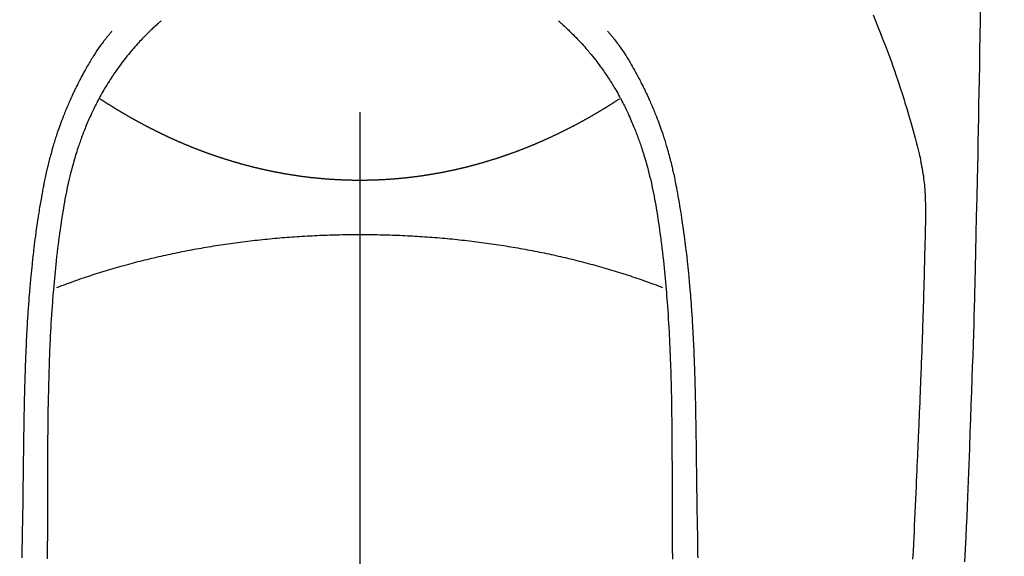
# Model space of a CAD drawing. Extents: x 27948 to 54421, y -25 to 8845.
# Drawn here: x 44678 to 44716, y 6890 to 6911 of the extents above; entities that cross this region are included whole.
import ezdxf

# ---------------------------------------------------------------- set-up
doc = ezdxf.new("R2010")
doc.units = 0
doc.header["$LTSCALE"] = 50
doc.header["$MEASUREMENT"] = 0
doc.linetypes.add('CENTER2', pattern=[1.125, 0.75, -0.125, 0.125, -0.125])
doc.layers.get('0').update_dxf_attribs({"linetype": 'CONTINUOUS'})
doc.layers.add('150-機器', color=8, linetype='CONTINUOUS')
doc.layers.add('160-文字', color=254, linetype='CONTINUOUS')
doc.styles.add('KH001', font='txt')
doc.dimstyles.new('KH1xx030', dxfattribs={"dimscale": 30, "dimtxt": 2, "dimasz": 0.6, "dimexe": 0.3, "dimexo": 1.2, "dimgap": 0.5, "dimtad": 3, "dimdec": 1, "dimdsep": 46, "dimlunit": 6, "dimtxsty": 'KH001', "dimblk": 'DOT', "dimcen": 1, "dimdle": 1, "dimclrd": 256, "dimclre": 256, "dimclrt": 256, "dimadec": 0, "dimazin": 0, "dimtfac": 1, "dimtdec": 1, "dimtix": 1, "dimtmove": 2, "dimatfit": 3, "dimldrblk": 'CLOSEDBLANK', "dimfxl": 1, "dimtolj": 1, "dimtzin": 0, "dimlwd": -1, "dimlwe": -1, "dimarcsym": 0})

# ---------------------------------------------------------------- blocks, each defined once
blk = doc.blocks.new('F402_H')
at = {"layer": '150-機器', "color": 161, "linetype": 'CENTER2'}
blk.add_line((0, 136.026), (0, -355.416), dxfattribs=at)
at = {"layer": '150-機器', "color": 13, "linetype": 'Continuous'}
for points in [[(-23.958, -28.834), (-23.952, -29.195), (-23.943, -29.768), (-23.933, -30.341), (-23.924, -30.914), (-23.914, -31.486), (-23.905, -31.966), (-23.897, -32.445), (-23.888, -32.925), (-23.879, -33.404), (-23.87, -33.886), (-23.861, -34.367), (-23.851, -34.849), (-23.841, -35.33), (-23.824, -36.034), (-23.806, -36.737), (-23.789, -37.44), (-23.773, -38.144), (-23.77, -38.329), (-23.766, -38.515), (-23.763, -38.7), (-23.759, -38.886), (-23.754, -39.143), (-23.748, -39.401), (-23.741, -39.659), (-23.734, -39.916), (-23.725, -40.253), (-23.715, -40.59), (-23.705, -40.927), (-23.694, -41.265), (-23.681, -41.696), (-23.667, -42.127), (-23.652, -42.559), (-23.638, -42.99), (-23.619, -43.513), (-23.601, -44.037), (-23.582, -44.56), (-23.563, -45.083), (-23.54, -45.706), (-23.517, -46.328), (-23.493, -46.95), (-23.468, -47.572), (-23.452, -47.957), (-23.435, -48.342), (-23.418, -48.728), (-23.4, -49.113), (-23.378, -49.594), (-23.355, -50.076)], [(-19.818, -28.975), (-19.911, -29.202), (-20.003, -29.429), (-20.093, -29.657), (-20.188, -29.897), (-20.282, -30.137), (-20.374, -30.377), (-20.465, -30.618), (-20.526, -30.785), (-20.587, -30.953), (-20.646, -31.121), (-20.704, -31.289), (-20.789, -31.538), (-20.872, -31.788), (-20.952, -32.039), (-21.031, -32.29), (-21.053, -32.365), (-21.076, -32.439), (-21.098, -32.513), (-21.12, -32.588), (-21.204, -32.873), (-21.286, -33.158), (-21.366, -33.444), (-21.444, -33.731), (-21.484, -33.879), (-21.524, -34.029), (-21.562, -34.178), (-21.598, -34.328), (-21.616, -34.404), (-21.633, -34.479), (-21.65, -34.555), (-21.667, -34.631)], [(-7.668, -29.198), (-7.683, -29.211), (-7.699, -29.225), (-7.714, -29.239), (-7.73, -29.253), (-7.75, -29.27), (-7.769, -29.288), (-7.789, -29.306), (-7.809, -29.323), (-7.855, -29.364), (-7.9, -29.406), (-7.944, -29.447), (-7.989, -29.489), (-8.023, -29.521), (-8.057, -29.554), (-8.091, -29.586), (-8.124, -29.619), (-8.182, -29.675), (-8.24, -29.732), (-8.296, -29.79), (-8.353, -29.848), (-8.398, -29.895), (-8.443, -29.942), (-8.488, -29.99), (-8.532, -30.038), (-8.584, -30.093), (-8.635, -30.149), (-8.685, -30.206), (-8.735, -30.263), (-8.771, -30.305), (-8.807, -30.347), (-8.842, -30.389), (-8.877, -30.432), (-8.934, -30.5), (-8.991, -30.57), (-9.047, -30.64), (-9.102, -30.71), (-9.149, -30.772), (-9.197, -30.834), (-9.243, -30.896), (-9.289, -30.959), (-9.322, -31.004), (-9.355, -31.05), (-9.387, -31.095), (-9.419, -31.141), (-9.456, -31.194), (-9.492, -31.247), (-9.528, -31.301), (-9.565, -31.354), (-9.572, -31.365), (-9.579, -31.375), (-9.586, -31.386), (-9.594, -31.397), (-9.639, -31.466), (-9.684, -31.537), (-9.728, -31.607), (-9.771, -31.678), (-9.799, -31.724), (-9.827, -31.771), (-9.854, -31.817), (-9.882, -31.864), (-9.92, -31.93), (-9.959, -31.997), (-9.996, -32.064), (-10.033, -32.132), (-10.048, -32.159), (-10.062, -32.186), (-10.077, -32.214), (-10.091, -32.241), (-10.123, -32.301), (-10.154, -32.361), (-10.185, -32.421), (-10.216, -32.481), (-10.244, -32.537), (-10.271, -32.593), (-10.298, -32.649), (-10.325, -32.706), (-10.358, -32.777), (-10.391, -32.849), (-10.424, -32.921), (-10.456, -32.994), (-10.483, -33.056), (-10.51, -33.119), (-10.537, -33.181), (-10.563, -33.244), (-10.587, -33.301), (-10.61, -33.359), (-10.633, -33.416), (-10.656, -33.473), (-10.678, -33.53), (-10.699, -33.587), (-10.72, -33.644), (-10.741, -33.701), (-10.76, -33.753), (-10.779, -33.806), (-10.798, -33.859), (-10.816, -33.911), (-10.834, -33.964), (-10.852, -34.016), (-10.87, -34.068), (-10.887, -34.121), (-10.908, -34.186), (-10.93, -34.252), (-10.95, -34.318), (-10.971, -34.384), (-11.006, -34.5), (-11.04, -34.615), (-11.072, -34.731), (-11.104, -34.848), (-11.135, -34.962), (-11.164, -35.076), (-11.193, -35.19), (-11.22, -35.305), (-11.259, -35.471), (-11.295, -35.639), (-11.33, -35.806), (-11.364, -35.974), (-11.385, -36.088), (-11.406, -36.202), (-11.427, -36.316), (-11.446, -36.43), (-11.47, -36.573), (-11.493, -36.716), (-11.515, -36.859), (-11.536, -37.002), (-11.555, -37.133), (-11.574, -37.264), (-11.592, -37.395), (-11.61, -37.527), (-11.619, -37.599), (-11.629, -37.672), (-11.638, -37.744), (-11.647, -37.817), (-11.667, -37.979), (-11.686, -38.141), (-11.705, -38.302), (-11.724, -38.464), (-11.739, -38.601), (-11.753, -38.738), (-11.767, -38.875), (-11.781, -39.012), (-11.794, -39.15), (-11.806, -39.289), (-11.819, -39.428), (-11.83, -39.566), (-11.841, -39.691), (-11.85, -39.815), (-11.86, -39.94), (-11.869, -40.064), (-11.881, -40.226), (-11.893, -40.387), (-11.904, -40.549), (-11.914, -40.71), (-11.924, -40.872), (-11.933, -41.034), (-11.942, -41.196), (-11.95, -41.358), (-11.955, -41.459), (-11.96, -41.561), (-11.965, -41.663), (-11.97, -41.765), (-11.977, -41.933), (-11.984, -42.101), (-11.99, -42.269), (-11.996, -42.437), (-12, -42.569), (-12.005, -42.701), (-12.009, -42.833), (-12.013, -42.965), (-12.02, -43.222), (-12.026, -43.478), (-12.031, -43.734), (-12.036, -43.991), (-12.039, -44.195), (-12.042, -44.399), (-12.045, -44.603), (-12.048, -44.807), (-12.049, -44.959), (-12.051, -45.111), (-12.052, -45.262), (-12.053, -45.414), (-12.054, -45.633), (-12.055, -45.853), (-12.056, -46.073), (-12.057, -46.292), (-12.057, -46.412), (-12.058, -46.531), (-12.058, -46.65), (-12.059, -46.769), (-12.059, -46.867), (-12.059, -46.966), (-12.059, -47.064), (-12.059, -47.162), (-12.059, -47.291), (-12.059, -47.421), (-12.059, -47.55), (-12.06, -47.679), (-12.06, -47.871), (-12.061, -48.062), (-12.061, -48.254), (-12.062, -48.446), (-12.062, -48.488), (-12.062, -48.531), (-12.062, -48.573), (-12.062, -48.615), (-12.062, -48.882), (-12.064, -49.149), (-12.066, -49.416), (-12.069, -49.684), (-12.07, -49.828), (-12.071, -49.973)], [(7.666, -29.198), (7.682, -29.211), (7.697, -29.225), (7.713, -29.239), (7.728, -29.252), (7.748, -29.27), (7.768, -29.288), (7.788, -29.305), (7.808, -29.323), (7.853, -29.364), (7.898, -29.405), (7.943, -29.447), (7.987, -29.489), (8.022, -29.521), (8.056, -29.553), (8.089, -29.586), (8.123, -29.618), (8.181, -29.675), (8.238, -29.732), (8.295, -29.79), (8.351, -29.848), (8.397, -29.895), (8.442, -29.942), (8.487, -29.99), (8.531, -30.037), (8.582, -30.093), (8.633, -30.149), (8.684, -30.206), (8.733, -30.263), (8.769, -30.305), (8.805, -30.347), (8.841, -30.389), (8.876, -30.431), (8.933, -30.5), (8.989, -30.57), (9.045, -30.639), (9.1, -30.71), (9.148, -30.771), (9.195, -30.833), (9.242, -30.896), (9.288, -30.959), (9.321, -31.004), (9.353, -31.049), (9.386, -31.095), (9.418, -31.14), (9.454, -31.194), (9.491, -31.247), (9.527, -31.3), (9.563, -31.354), (9.571, -31.365), (9.578, -31.375), (9.585, -31.386), (9.592, -31.397), (9.638, -31.466), (9.682, -31.536), (9.726, -31.607), (9.77, -31.678), (9.798, -31.724), (9.825, -31.77), (9.853, -31.817), (9.88, -31.863), (9.919, -31.93), (9.957, -31.997), (9.995, -32.064), (10.032, -32.132), (10.047, -32.159), (10.061, -32.186), (10.075, -32.213), (10.09, -32.24), (10.121, -32.3), (10.153, -32.36), (10.184, -32.42), (10.215, -32.481), (10.242, -32.537), (10.27, -32.593), (10.297, -32.649), (10.323, -32.705), (10.357, -32.777), (10.39, -32.849), (10.423, -32.921), (10.455, -32.993), (10.482, -33.056), (10.509, -33.118), (10.535, -33.181), (10.562, -33.244), (10.585, -33.301), (10.609, -33.358), (10.632, -33.416), (10.654, -33.473), (10.676, -33.53), (10.698, -33.587), (10.719, -33.644), (10.74, -33.701), (10.759, -33.753), (10.778, -33.806), (10.797, -33.858), (10.815, -33.911), (10.833, -33.963), (10.851, -34.016), (10.868, -34.068), (10.886, -34.12), (10.907, -34.186), (10.928, -34.252), (10.949, -34.318), (10.97, -34.384), (11.004, -34.499), (11.038, -34.615), (11.071, -34.731), (11.103, -34.848), (11.133, -34.961), (11.163, -35.075), (11.191, -35.19), (11.219, -35.304), (11.257, -35.471), (11.294, -35.638), (11.329, -35.806), (11.362, -35.974), (11.384, -36.087), (11.405, -36.201), (11.426, -36.315), (11.445, -36.429), (11.469, -36.572), (11.492, -36.715), (11.514, -36.859), (11.535, -37.002), (11.554, -37.133), (11.573, -37.264), (11.591, -37.395), (11.609, -37.526), (11.618, -37.599), (11.628, -37.672), (11.637, -37.744), (11.646, -37.817), (11.666, -37.978), (11.685, -38.14), (11.704, -38.302), (11.723, -38.464), (11.737, -38.601), (11.752, -38.738), (11.766, -38.875), (11.779, -39.012), (11.793, -39.15), (11.805, -39.289), (11.817, -39.427), (11.829, -39.566), (11.839, -39.69), (11.849, -39.815), (11.859, -39.939), (11.868, -40.064), (11.88, -40.225), (11.892, -40.387), (11.903, -40.548), (11.913, -40.71), (11.923, -40.872), (11.932, -41.034), (11.941, -41.195), (11.949, -41.357), (11.954, -41.459), (11.959, -41.561), (11.964, -41.662), (11.969, -41.764), (11.976, -41.932), (11.983, -42.1), (11.989, -42.268), (11.995, -42.436), (11.999, -42.569), (12.004, -42.701), (12.008, -42.833), (12.012, -42.965), (12.019, -43.221), (12.025, -43.478), (12.03, -43.734), (12.035, -43.99), (12.038, -44.194), (12.041, -44.399), (12.044, -44.603), (12.047, -44.807), (12.048, -44.959), (12.05, -45.11), (12.051, -45.262), (12.052, -45.414), (12.053, -45.633), (12.054, -45.853), (12.055, -46.073), (12.056, -46.292), (12.056, -46.411), (12.057, -46.531), (12.057, -46.65), (12.058, -46.769), (12.058, -46.867), (12.058, -46.965), (12.058, -47.064), (12.058, -47.162), (12.058, -47.291), (12.058, -47.42), (12.058, -47.549), (12.059, -47.679), (12.059, -47.87), (12.06, -48.062), (12.06, -48.254), (12.061, -48.445), (12.061, -48.488), (12.061, -48.53), (12.061, -48.573), (12.061, -48.615), (12.061, -48.882), (12.063, -49.149), (12.065, -49.416), (12.068, -49.683), (12.069, -49.828), (12.07, -49.972)], [(-9.571, -29.603), (-9.582, -29.615), (-9.593, -29.628), (-9.604, -29.641), (-9.616, -29.654), (-9.634, -29.675), (-9.652, -29.697), (-9.67, -29.719), (-9.688, -29.74), (-9.703, -29.758), (-9.717, -29.775), (-9.731, -29.792), (-9.745, -29.809), (-9.779, -29.85), (-9.812, -29.892), (-9.845, -29.934), (-9.878, -29.976), (-9.914, -30.023), (-9.95, -30.07), (-9.985, -30.117), (-10.02, -30.165), (-10.085, -30.256), (-10.148, -30.348), (-10.209, -30.44), (-10.27, -30.533), (-10.284, -30.556), (-10.298, -30.578), (-10.313, -30.6), (-10.327, -30.623), (-10.356, -30.671), (-10.384, -30.718), (-10.412, -30.766), (-10.44, -30.815), (-10.481, -30.886), (-10.522, -30.957), (-10.563, -31.028), (-10.603, -31.1), (-10.649, -31.183), (-10.695, -31.267), (-10.74, -31.351), (-10.784, -31.436), (-10.809, -31.484), (-10.834, -31.531), (-10.859, -31.579), (-10.883, -31.627), (-10.904, -31.669), (-10.925, -31.711), (-10.946, -31.753), (-10.967, -31.795), (-10.985, -31.831), (-11.002, -31.867), (-11.019, -31.903), (-11.037, -31.94), (-11.064, -31.999), (-11.092, -32.058), (-11.119, -32.118), (-11.146, -32.177), (-11.151, -32.188), (-11.156, -32.198), (-11.161, -32.209), (-11.166, -32.22), (-11.189, -32.268), (-11.21, -32.317), (-11.232, -32.366), (-11.253, -32.415), (-11.275, -32.465), (-11.296, -32.514), (-11.317, -32.564), (-11.338, -32.614), (-11.359, -32.665), (-11.38, -32.716), (-11.4, -32.767), (-11.421, -32.818), (-11.453, -32.899), (-11.484, -32.98), (-11.516, -33.061), (-11.546, -33.142), (-11.574, -33.216), (-11.601, -33.291), (-11.627, -33.365), (-11.653, -33.44), (-11.668, -33.485), (-11.684, -33.53), (-11.699, -33.575), (-11.714, -33.62), (-11.73, -33.668), (-11.745, -33.716), (-11.761, -33.764), (-11.776, -33.812), (-11.791, -33.861), (-11.806, -33.911), (-11.821, -33.961), (-11.836, -34.011), (-11.855, -34.076), (-11.873, -34.142), (-11.892, -34.207), (-11.91, -34.272), (-11.922, -34.316), (-11.934, -34.359), (-11.946, -34.403), (-11.957, -34.446), (-11.966, -34.479), (-11.975, -34.512), (-11.983, -34.545), (-11.992, -34.579), (-12.006, -34.635), (-12.02, -34.692), (-12.034, -34.748), (-12.048, -34.805), (-12.059, -34.853), (-12.071, -34.901), (-12.082, -34.949), (-12.093, -34.996), (-12.107, -35.059), (-12.121, -35.122), (-12.134, -35.185), (-12.148, -35.248), (-12.16, -35.305), (-12.171, -35.362), (-12.183, -35.419), (-12.195, -35.476), (-12.202, -35.514), (-12.21, -35.552), (-12.217, -35.591), (-12.224, -35.629), (-12.235, -35.686), (-12.246, -35.743), (-12.256, -35.801), (-12.266, -35.858), (-12.288, -35.978), (-12.309, -36.098), (-12.33, -36.218), (-12.35, -36.338), (-12.362, -36.41), (-12.374, -36.481), (-12.385, -36.553), (-12.397, -36.625), (-12.405, -36.676), (-12.413, -36.727), (-12.421, -36.778), (-12.429, -36.829), (-12.455, -36.998), (-12.479, -37.168), (-12.503, -37.339), (-12.527, -37.509), (-12.542, -37.622), (-12.556, -37.736), (-12.571, -37.849), (-12.584, -37.963), (-12.594, -38.046), (-12.604, -38.13), (-12.614, -38.213), (-12.623, -38.297), (-12.631, -38.369), (-12.64, -38.441), (-12.647, -38.513), (-12.655, -38.585), (-12.668, -38.705), (-12.68, -38.825), (-12.692, -38.945), (-12.703, -39.065), (-12.711, -39.143), (-12.718, -39.222), (-12.725, -39.3), (-12.732, -39.379), (-12.738, -39.45), (-12.744, -39.521), (-12.75, -39.593), (-12.756, -39.664), (-12.765, -39.778), (-12.774, -39.892), (-12.783, -40.006), (-12.792, -40.12), (-12.797, -40.192), (-12.802, -40.263), (-12.807, -40.335), (-12.812, -40.407), (-12.821, -40.544), (-12.829, -40.681), (-12.838, -40.818), (-12.846, -40.955), (-12.852, -41.069), (-12.858, -41.183), (-12.865, -41.297), (-12.871, -41.41), (-12.877, -41.531), (-12.882, -41.651), (-12.888, -41.771), (-12.894, -41.891), (-12.897, -41.976), (-12.901, -42.06), (-12.904, -42.145), (-12.907, -42.229), (-12.912, -42.347), (-12.916, -42.466), (-12.92, -42.584), (-12.924, -42.702), (-12.927, -42.78), (-12.93, -42.858), (-12.932, -42.935), (-12.934, -43.013), (-12.937, -43.091), (-12.939, -43.169), (-12.941, -43.247), (-12.943, -43.325), (-12.945, -43.385), (-12.946, -43.445), (-12.948, -43.505), (-12.949, -43.565), (-12.951, -43.612), (-12.952, -43.66), (-12.953, -43.707), (-12.954, -43.754), (-12.956, -43.833), (-12.958, -43.911), (-12.96, -43.989), (-12.961, -44.067), (-12.962, -44.115), (-12.963, -44.162), (-12.964, -44.21), (-12.965, -44.257), (-12.967, -44.328), (-12.968, -44.399), (-12.969, -44.47), (-12.97, -44.541), (-12.972, -44.662), (-12.974, -44.783), (-12.976, -44.903), (-12.978, -45.024), (-12.98, -45.12), (-12.981, -45.216), (-12.983, -45.312), (-12.984, -45.408), (-12.985, -45.503), (-12.987, -45.599), (-12.988, -45.694), (-12.989, -45.79), (-12.99, -45.868), (-12.991, -45.947), (-12.992, -46.025), (-12.993, -46.104), (-12.994, -46.158), (-12.994, -46.212), (-12.995, -46.266), (-12.995, -46.32), (-12.996, -46.398), (-12.997, -46.475), (-12.998, -46.552), (-12.999, -46.63), (-13.002, -46.857), (-13.005, -47.084), (-13.008, -47.311), (-13.011, -47.538), (-13.012, -47.6), (-13.013, -47.661), (-13.013, -47.723), (-13.014, -47.785), (-13.017, -47.988), (-13.02, -48.191), (-13.024, -48.394), (-13.028, -48.597), (-13.031, -48.786), (-13.035, -48.974), (-13.038, -49.162), (-13.041, -49.35), (-13.043, -49.494), (-13.045, -49.638), (-13.047, -49.781), (-13.049, -49.925)], [(9.569, -29.602), (9.581, -29.615), (9.592, -29.628), (9.603, -29.641), (9.614, -29.653), (9.633, -29.675), (9.651, -29.697), (9.669, -29.718), (9.687, -29.74), (9.701, -29.757), (9.715, -29.774), (9.73, -29.792), (9.744, -29.809), (9.777, -29.85), (9.811, -29.892), (9.844, -29.934), (9.876, -29.975), (9.913, -30.022), (9.949, -30.07), (9.984, -30.117), (10.019, -30.165), (10.083, -30.256), (10.146, -30.347), (10.208, -30.44), (10.268, -30.533), (10.283, -30.555), (10.297, -30.578), (10.311, -30.6), (10.325, -30.623), (10.354, -30.67), (10.383, -30.718), (10.411, -30.766), (10.439, -30.814), (10.48, -30.885), (10.521, -30.957), (10.561, -31.028), (10.602, -31.1), (10.648, -31.183), (10.693, -31.267), (10.738, -31.351), (10.783, -31.436), (10.808, -31.483), (10.833, -31.531), (10.857, -31.579), (10.882, -31.627), (10.903, -31.669), (10.924, -31.711), (10.945, -31.753), (10.966, -31.795), (10.983, -31.831), (11.001, -31.867), (11.018, -31.903), (11.035, -31.939), (11.063, -31.999), (11.09, -32.058), (11.118, -32.117), (11.145, -32.177), (11.15, -32.187), (11.155, -32.198), (11.16, -32.209), (11.165, -32.22), (11.187, -32.268), (11.209, -32.317), (11.23, -32.366), (11.252, -32.415), (11.273, -32.465), (11.295, -32.514), (11.316, -32.564), (11.337, -32.613), (11.358, -32.664), (11.378, -32.716), (11.399, -32.767), (11.419, -32.818), (11.451, -32.899), (11.483, -32.98), (11.514, -33.061), (11.545, -33.142), (11.572, -33.216), (11.599, -33.29), (11.626, -33.365), (11.652, -33.439), (11.667, -33.484), (11.682, -33.529), (11.698, -33.575), (11.713, -33.62), (11.728, -33.668), (11.744, -33.715), (11.759, -33.763), (11.774, -33.811), (11.79, -33.861), (11.805, -33.911), (11.82, -33.961), (11.834, -34.011), (11.853, -34.076), (11.872, -34.141), (11.891, -34.207), (11.909, -34.272), (11.921, -34.315), (11.933, -34.359), (11.944, -34.402), (11.956, -34.446), (11.965, -34.479), (11.974, -34.512), (11.982, -34.545), (11.991, -34.578), (12.005, -34.635), (12.019, -34.691), (12.033, -34.748), (12.047, -34.805), (12.058, -34.852), (12.069, -34.9), (12.081, -34.948), (12.092, -34.996), (12.106, -35.059), (12.119, -35.122), (12.133, -35.185), (12.146, -35.247), (12.158, -35.305), (12.17, -35.362), (12.182, -35.419), (12.193, -35.476), (12.201, -35.514), (12.208, -35.552), (12.216, -35.59), (12.223, -35.628), (12.234, -35.686), (12.244, -35.743), (12.255, -35.8), (12.265, -35.858), (12.286, -35.978), (12.308, -36.098), (12.328, -36.218), (12.349, -36.338), (12.361, -36.409), (12.373, -36.481), (12.384, -36.553), (12.396, -36.625), (12.404, -36.676), (12.412, -36.727), (12.42, -36.777), (12.428, -36.828), (12.453, -36.998), (12.478, -37.168), (12.502, -37.338), (12.525, -37.508), (12.54, -37.622), (12.555, -37.735), (12.569, -37.849), (12.583, -37.962), (12.593, -38.046), (12.603, -38.129), (12.613, -38.213), (12.622, -38.296), (12.63, -38.368), (12.638, -38.44), (12.646, -38.513), (12.654, -38.585), (12.667, -38.705), (12.679, -38.824), (12.69, -38.944), (12.702, -39.064), (12.709, -39.143), (12.717, -39.221), (12.724, -39.3), (12.731, -39.379), (12.737, -39.45), (12.743, -39.521), (12.749, -39.592), (12.755, -39.664), (12.764, -39.778), (12.773, -39.892), (12.782, -40.006), (12.791, -40.12), (12.796, -40.191), (12.801, -40.263), (12.806, -40.335), (12.811, -40.407), (12.82, -40.544), (12.828, -40.681), (12.837, -40.817), (12.845, -40.954), (12.851, -41.068), (12.857, -41.182), (12.864, -41.296), (12.869, -41.41), (12.876, -41.53), (12.881, -41.65), (12.887, -41.771), (12.892, -41.891), (12.896, -41.975), (12.9, -42.06), (12.903, -42.144), (12.906, -42.229), (12.911, -42.347), (12.915, -42.465), (12.919, -42.584), (12.923, -42.702), (12.926, -42.78), (12.928, -42.857), (12.931, -42.935), (12.933, -43.013), (12.936, -43.091), (12.938, -43.169), (12.94, -43.247), (12.942, -43.325), (12.944, -43.385), (12.945, -43.445), (12.947, -43.505), (12.948, -43.564), (12.95, -43.612), (12.951, -43.659), (12.952, -43.707), (12.953, -43.754), (12.955, -43.832), (12.957, -43.911), (12.959, -43.989), (12.96, -44.067), (12.961, -44.114), (12.962, -44.162), (12.963, -44.209), (12.964, -44.257), (12.966, -44.328), (12.967, -44.399), (12.968, -44.47), (12.969, -44.541), (12.971, -44.662), (12.973, -44.782), (12.975, -44.903), (12.977, -45.024), (12.979, -45.12), (12.98, -45.216), (12.982, -45.312), (12.983, -45.408), (12.984, -45.503), (12.986, -45.599), (12.987, -45.694), (12.988, -45.79), (12.989, -45.868), (12.99, -45.947), (12.991, -46.025), (12.992, -46.104), (12.993, -46.158), (12.993, -46.212), (12.994, -46.266), (12.994, -46.32), (12.995, -46.397), (12.996, -46.475), (12.997, -46.552), (12.998, -46.629), (13.001, -46.856), (13.004, -47.084), (13.007, -47.311), (13.01, -47.538), (13.011, -47.599), (13.012, -47.661), (13.012, -47.723), (13.013, -47.784), (13.016, -47.987), (13.02, -48.191), (13.023, -48.394), (13.027, -48.597), (13.03, -48.785), (13.034, -48.974), (13.037, -49.162), (13.04, -49.35), (13.042, -49.494), (13.044, -49.637), (13.046, -49.781), (13.048, -49.925)], [(0, -35.347), (-0.024, -35.347), (-0.048, -35.347), (-0.073, -35.347), (-0.097, -35.347), (-0.121, -35.347), (-0.146, -35.347), (-0.17, -35.347), (-0.194, -35.346), (-0.218, -35.346), (-0.243, -35.346), (-0.267, -35.345), (-0.291, -35.345), (-0.315, -35.344), (-0.338, -35.344), (-0.363, -35.344), (-0.387, -35.343), (-0.411, -35.342), (-0.435, -35.342), (-0.459, -35.341), (-0.483, -35.34), (-0.507, -35.34), (-0.531, -35.339), (-0.555, -35.338), (-0.579, -35.337), (-0.603, -35.337), (-0.627, -35.336), (-0.651, -35.335), (-0.675, -35.334), (-0.699, -35.333), (-0.722, -35.332), (-0.746, -35.331), (-0.77, -35.33), (-0.794, -35.329), (-0.818, -35.327), (-0.842, -35.326), (-0.866, -35.325), (-0.89, -35.324), (-0.913, -35.323), (-0.937, -35.321), (-0.961, -35.32), (-0.985, -35.319), (-1.009, -35.317), (-1.032, -35.316), (-1.056, -35.314), (-1.079, -35.313), (-1.103, -35.311), (-1.126, -35.31), (-1.15, -35.308), (-1.174, -35.306), (-1.197, -35.305), (-1.221, -35.303), (-1.245, -35.301), (-1.268, -35.299), (-1.292, -35.298), (-1.316, -35.296), (-1.339, -35.294), (-1.363, -35.292), (-1.386, -35.29), (-1.41, -35.288), (-1.434, -35.286), (-1.456, -35.284), (-1.48, -35.282), (-1.503, -35.28), (-1.527, -35.278), (-1.55, -35.276), (-1.574, -35.273), (-1.597, -35.271), (-1.621, -35.269), (-1.644, -35.267), (-1.667, -35.264), (-1.691, -35.262), (-1.714, -35.26), (-1.738, -35.257), (-1.761, -35.255), (-1.784, -35.252), (-1.808, -35.25), (-1.831, -35.247), (-1.853, -35.246), (-1.877, -35.243), (-1.9, -35.24), (-1.923, -35.238), (-1.947, -35.235), (-1.97, -35.232), (-1.993, -35.23), (-2.016, -35.227), (-2.039, -35.224), (-2.063, -35.221), (-2.086, -35.218), (-2.109, -35.215), (-2.132, -35.212), (-2.155, -35.209), (-2.179, -35.206), (-2.202, -35.203), (-2.224, -35.2), (-2.247, -35.197), (-2.27, -35.194), (-2.293, -35.191), (-2.316, -35.188), (-2.339, -35.184), (-2.362, -35.181), (-2.385, -35.178), (-2.408, -35.175), (-2.431, -35.171), (-2.454, -35.168), (-2.477, -35.165), (-2.5, -35.161), (-2.523, -35.158), (-2.546, -35.154), (-2.569, -35.151), (-2.591, -35.147), (-2.614, -35.144), (-2.637, -35.14), (-2.66, -35.136), (-2.683, -35.133), (-2.706, -35.129), (-2.728, -35.125), (-2.751, -35.121), (-2.774, -35.118), (-2.797, -35.114), (-2.82, -35.11), (-2.842, -35.106), (-2.865, -35.102), (-2.888, -35.098), (-2.911, -35.094), (-2.934, -35.09), (-2.956, -35.086), (-2.978, -35.082), (-3.001, -35.078), (-3.023, -35.074), (-3.046, -35.07), (-3.069, -35.066), (-3.091, -35.062), (-3.114, -35.057), (-3.137, -35.053), (-3.159, -35.049), (-3.182, -35.045), (-3.205, -35.04), (-3.227, -35.036), (-3.25, -35.031), (-3.272, -35.027), (-3.295, -35.023), (-3.317, -35.018), (-3.34, -35.014), (-3.361, -35.009), (-3.384, -35.004), (-3.406, -35), (-3.429, -34.995), (-3.451, -34.991), (-3.474, -34.986), (-3.496, -34.981), (-3.519, -34.976), (-3.541, -34.972), (-3.564, -34.967), (-3.586, -34.962), (-3.608, -34.957), (-3.631, -34.952), (-3.653, -34.947), (-3.675, -34.942), (-3.697, -34.938), (-3.718, -34.933), (-3.741, -34.928), (-3.763, -34.923), (-3.785, -34.918), (-3.807, -34.912), (-3.829, -34.907), (-3.851, -34.902), (-3.873, -34.897), (-3.895, -34.892), (-3.917, -34.887), (-3.939, -34.882), (-3.96, -34.876), (-3.982, -34.871), (-4.004, -34.867), (-4.026, -34.862), (-4.047, -34.856), (-4.069, -34.851), (-4.091, -34.846), (-4.111, -34.84), (-4.133, -34.835), (-4.155, -34.83), (-4.176, -34.824), (-4.198, -34.819), (-4.219, -34.813), (-4.24, -34.808), (-4.262, -34.802), (-4.283, -34.797), (-4.305, -34.791), (-4.326, -34.786), (-4.347, -34.78), (-4.368, -34.774), (-4.39, -34.769), (-4.411, -34.763), (-4.432, -34.757), (-4.453, -34.752), (-4.473, -34.746), (-4.494, -34.74), (-4.516, -34.734), (-4.537, -34.729), (-4.558, -34.723), (-4.579, -34.717), (-4.6, -34.711), (-4.62, -34.705), (-4.641, -34.7), (-4.662, -34.694), (-4.683, -34.688), (-4.704, -34.682), (-4.725, -34.676), (-4.745, -34.67), (-4.766, -34.664), (-4.787, -34.658), (-4.808, -34.652), (-4.828, -34.646), (-4.848, -34.64), (-4.869, -34.634), (-4.889, -34.627), (-4.91, -34.621), (-4.93, -34.615), (-4.951, -34.609), (-4.971, -34.603), (-4.992, -34.597), (-5.012, -34.59), (-5.032, -34.584), (-5.053, -34.578), (-5.073, -34.572), (-5.093, -34.565), (-5.114, -34.559), (-5.134, -34.553), (-5.154, -34.546), (-5.174, -34.54), (-5.195, -34.534), (-5.215, -34.527), (-5.234, -34.521), (-5.254, -34.514), (-5.274, -34.508), (-5.294, -34.501), (-5.314, -34.495), (-5.334, -34.489), (-5.354, -34.483), (-5.374, -34.476), (-5.394, -34.47), (-5.414, -34.463), (-5.434, -34.456), (-5.454, -34.45), (-5.474, -34.443), (-5.494, -34.437), (-5.513, -34.43), (-5.533, -34.423), (-5.553, -34.417), (-5.573, -34.41), (-5.592, -34.403), (-5.611, -34.396), (-5.631, -34.39), (-5.65, -34.383), (-5.67, -34.376), (-5.69, -34.369), (-5.709, -34.362), (-5.729, -34.355), (-5.748, -34.349), (-5.768, -34.342), (-5.787, -34.335), (-5.807, -34.328), (-5.826, -34.321), (-5.845, -34.314), (-5.865, -34.307), (-5.884, -34.3), (-5.904, -34.293), (-5.923, -34.286), (-5.942, -34.279), (-5.961, -34.272), (-5.98, -34.265), (-5.999, -34.258), (-6.018, -34.251), (-6.037, -34.244), (-6.056, -34.236), (-6.075, -34.229), (-6.095, -34.222), (-6.114, -34.215), (-6.133, -34.208), (-6.152, -34.201), (-6.171, -34.193), (-6.19, -34.186), (-6.209, -34.179), (-6.228, -34.172), (-6.247, -34.164), (-6.266, -34.157), (-6.284, -34.15), (-6.303, -34.142), (-6.322, -34.135), (-6.341, -34.128), (-6.359, -34.12), (-6.378, -34.114), (-6.396, -34.106), (-6.415, -34.099), (-6.434, -34.091), (-6.453, -34.084), (-6.471, -34.077), (-6.49, -34.069), (-6.509, -34.062), (-6.527, -34.054), (-6.546, -34.047), (-6.564, -34.039), (-6.583, -34.031), (-6.601, -34.024), (-6.62, -34.016), (-6.638, -34.009), (-6.657, -34.001), (-6.675, -33.993), (-6.694, -33.986), (-6.712, -33.978), (-6.731, -33.97), (-6.748, -33.963), (-6.766, -33.955), (-6.785, -33.947), (-6.803, -33.94), (-6.821, -33.932), (-6.839, -33.924), (-6.858, -33.916), (-6.876, -33.909), (-6.894, -33.901), (-6.912, -33.893), (-6.93, -33.885), (-6.949, -33.877), (-6.967, -33.869), (-6.985, -33.862), (-7.003, -33.854), (-7.021, -33.846), (-7.039, -33.838), (-7.057, -33.83), (-7.075, -33.822), (-7.093, -33.814), (-7.11, -33.806), (-7.128, -33.798), (-7.146, -33.79), (-7.164, -33.782), (-7.182, -33.774), (-7.2, -33.766), (-7.218, -33.758), (-7.235, -33.75), (-7.253, -33.742), (-7.271, -33.735), (-7.289, -33.727), (-7.307, -33.719), (-7.324, -33.71), (-7.342, -33.702), (-7.36, -33.694), (-7.378, -33.686), (-7.395, -33.678), (-7.413, -33.67), (-7.431, -33.661), (-7.448, -33.653), (-7.466, -33.645), (-7.483, -33.637), (-7.5, -33.628), (-7.518, -33.62), (-7.535, -33.612), (-7.553, -33.604), (-7.57, -33.595), (-7.588, -33.587), (-7.605, -33.579), (-7.623, -33.57), (-7.64, -33.562), (-7.657, -33.554), (-7.675, -33.545), (-7.692, -33.537), (-7.71, -33.528), (-7.727, -33.52), (-7.744, -33.511), (-7.761, -33.503), (-7.779, -33.495), (-7.796, -33.486), (-7.813, -33.478), (-7.83, -33.469), (-7.848, -33.461), (-7.864, -33.452), (-7.881, -33.444), (-7.898, -33.435), (-7.915, -33.427), (-7.932, -33.418), (-7.949, -33.409), (-7.967, -33.401), (-7.984, -33.392), (-8.001, -33.384), (-8.018, -33.375), (-8.035, -33.366), (-8.052, -33.359), (-8.069, -33.35), (-8.085, -33.342), (-8.102, -33.333), (-8.119, -33.324), (-8.136, -33.316), (-8.153, -33.307), (-8.17, -33.298), (-8.187, -33.289), (-8.203, -33.281), (-8.22, -33.272), (-8.237, -33.263), (-8.253, -33.254), (-8.269, -33.246), (-8.286, -33.237), (-8.303, -33.228), (-8.319, -33.219), (-8.336, -33.211), (-8.353, -33.202), (-8.369, -33.193), (-8.386, -33.184), (-8.402, -33.175), (-8.419, -33.166), (-8.435, -33.158), (-8.452, -33.149), (-8.468, -33.14), (-8.485, -33.131), (-8.501, -33.122), (-8.518, -33.113), (-8.534, -33.104), (-8.55, -33.095), (-8.567, -33.086), (-8.583, -33.078), (-8.599, -33.069), (-8.616, -33.06), (-8.631, -33.051), (-8.647, -33.042), (-8.664, -33.033), (-8.68, -33.024), (-8.696, -33.015), (-8.712, -33.006), (-8.728, -32.997), (-8.744, -32.988), (-8.76, -32.98), (-8.777, -32.971), (-8.793, -32.962), (-8.809, -32.953), (-8.825, -32.944), (-8.841, -32.935), (-8.857, -32.926), (-8.873, -32.916), (-8.889, -32.907), (-8.904, -32.898), (-8.92, -32.889), (-8.936, -32.88), (-8.952, -32.871), (-8.968, -32.862), (-8.984, -32.853), (-8.999, -32.844), (-9.014, -32.835), (-9.03, -32.825), (-9.046, -32.816), (-9.061, -32.807), (-9.077, -32.798), (-9.093, -32.789), (-9.109, -32.78), (-9.124, -32.771), (-9.14, -32.761), (-9.155, -32.752), (-9.171, -32.743), (-9.186, -32.734), (-9.202, -32.725), (-9.218, -32.715), (-9.233, -32.706), (-9.249, -32.697), (-9.264, -32.688), (-9.279, -32.678), (-9.295, -32.669), (-9.31, -32.66), (-9.326, -32.651), (-9.341, -32.641), (-9.356, -32.632), (-9.371, -32.623), (-9.386, -32.614), (-9.401, -32.605), (-9.417, -32.596), (-9.432, -32.587), (-9.447, -32.577), (-9.462, -32.568), (-9.478, -32.559), (-9.493, -32.549), (-9.508, -32.54), (-9.523, -32.531), (-9.538, -32.521), (-9.553, -32.512), (-9.568, -32.502), (-9.584, -32.493), (-9.599, -32.484), (-9.614, -32.474), (-9.629, -32.465), (-9.644, -32.456), (-9.659, -32.446), (-9.674, -32.437), (-9.689, -32.427), (-9.704, -32.418), (-9.718, -32.408), (-9.733, -32.399), (-9.748, -32.39), (-9.762, -32.38), (-9.777, -32.371), (-9.792, -32.361), (-9.807, -32.352), (-9.821, -32.342), (-9.836, -32.333), (-9.851, -32.323), (-9.866, -32.314), (-9.88, -32.304), (-9.895, -32.295), (-9.91, -32.285), (-9.925, -32.276), (-9.939, -32.266), (-9.954, -32.257), (-9.969, -32.247), (-9.983, -32.238), (-9.998, -32.229), (-10.012, -32.219), (-10.027, -32.21)], [(10.033, -32.206), (10.02, -32.214), (10.007, -32.223), (9.994, -32.231), (9.982, -32.238), (9.969, -32.247), (9.956, -32.255), (9.943, -32.264), (9.93, -32.272), (9.917, -32.281), (9.904, -32.289), (9.891, -32.297), (9.878, -32.306), (9.865, -32.314), (9.852, -32.323), (9.84, -32.331), (9.827, -32.339), (9.814, -32.348), (9.801, -32.356), (9.788, -32.364), (9.774, -32.373), (9.761, -32.381), (9.748, -32.389), (9.735, -32.398), (9.722, -32.406), (9.709, -32.414), (9.695, -32.423), (9.682, -32.431), (9.669, -32.439), (9.656, -32.448), (9.643, -32.456), (9.629, -32.464), (9.616, -32.473), (9.603, -32.481), (9.589, -32.489), (9.576, -32.498), (9.563, -32.506), (9.549, -32.514), (9.536, -32.522), (9.523, -32.531), (9.509, -32.539), (9.496, -32.547), (9.482, -32.555), (9.47, -32.564), (9.457, -32.572), (9.443, -32.58), (9.43, -32.588), (9.416, -32.597), (9.403, -32.605), (9.389, -32.612), (9.376, -32.62), (9.362, -32.628), (9.348, -32.637), (9.335, -32.645), (9.321, -32.653), (9.308, -32.661), (9.294, -32.669), (9.28, -32.678), (9.267, -32.686), (9.253, -32.694), (9.239, -32.702), (9.226, -32.71), (9.212, -32.718), (9.198, -32.727), (9.185, -32.735), (9.171, -32.743), (9.157, -32.751), (9.143, -32.759), (9.129, -32.767), (9.116, -32.775), (9.102, -32.783), (9.089, -32.792), (9.075, -32.8), (9.061, -32.808), (9.047, -32.816), (9.033, -32.824), (9.02, -32.832), (9.006, -32.84), (8.992, -32.848), (8.978, -32.856), (8.964, -32.864), (8.95, -32.872), (8.936, -32.88), (8.922, -32.888), (8.908, -32.896), (8.894, -32.904), (8.879, -32.912), (8.865, -32.92), (8.851, -32.928), (8.837, -32.936), (8.823, -32.944), (8.809, -32.952), (8.795, -32.96), (8.781, -32.968), (8.766, -32.976), (8.752, -32.984), (8.738, -32.991), (8.724, -32.999), (8.71, -33.007), (8.696, -33.015), (8.682, -33.023), (8.667, -33.031), (8.653, -33.039), (8.639, -33.047), (8.624, -33.055), (8.61, -33.063), (8.596, -33.071), (8.581, -33.079), (8.567, -33.086), (8.552, -33.094), (8.538, -33.102), (8.523, -33.11), (8.509, -33.118), (8.494, -33.126), (8.48, -33.134), (8.465, -33.141), (8.451, -33.149), (8.436, -33.157), (8.421, -33.165), (8.407, -33.173), (8.392, -33.181), (8.378, -33.188), (8.363, -33.196), (8.348, -33.204), (8.334, -33.212), (8.32, -33.22), (8.305, -33.227), (8.29, -33.235), (8.275, -33.243), (8.261, -33.251), (8.246, -33.258), (8.231, -33.266), (8.216, -33.274), (8.201, -33.282), (8.186, -33.289), (8.172, -33.297), (8.157, -33.305), (8.142, -33.313), (8.127, -33.32), (8.112, -33.328), (8.097, -33.336), (8.082, -33.343), (8.067, -33.351), (8.052, -33.359), (8.037, -33.365), (8.021, -33.373), (8.006, -33.381), (7.991, -33.388), (7.976, -33.396), (7.962, -33.404), (7.947, -33.411), (7.931, -33.419), (7.916, -33.426), (7.901, -33.434), (7.886, -33.442), (7.87, -33.449), (7.855, -33.457), (7.84, -33.464), (7.825, -33.472), (7.809, -33.48), (7.794, -33.487), (7.778, -33.495), (7.763, -33.502), (7.748, -33.51), (7.732, -33.517), (7.717, -33.525), (7.701, -33.532), (7.686, -33.54), (7.67, -33.547), (7.655, -33.555), (7.639, -33.562), (7.624, -33.57), (7.608, -33.577), (7.593, -33.584), (7.578, -33.592), (7.562, -33.599), (7.547, -33.607), (7.531, -33.614), (7.515, -33.622), (7.5, -33.629), (7.484, -33.636), (7.468, -33.644), (7.453, -33.651), (7.437, -33.658), (7.421, -33.666), (7.405, -33.673), (7.39, -33.68), (7.374, -33.688), (7.358, -33.695), (7.342, -33.702), (7.326, -33.709), (7.31, -33.717), (7.295, -33.724), (7.279, -33.731), (7.263, -33.738), (7.247, -33.745), (7.231, -33.752), (7.215, -33.759), (7.2, -33.766), (7.184, -33.773), (7.168, -33.781), (7.152, -33.788), (7.136, -33.795), (7.12, -33.802), (7.104, -33.809), (7.088, -33.816), (7.072, -33.823), (7.056, -33.83), (7.04, -33.837), (7.024, -33.845), (7.007, -33.852), (6.991, -33.859), (6.975, -33.866), (6.959, -33.873), (6.943, -33.88), (6.927, -33.887), (6.91, -33.894), (6.894, -33.901), (6.878, -33.908), (6.862, -33.915), (6.845, -33.922), (6.83, -33.928), (6.814, -33.935), (6.797, -33.942), (6.781, -33.949), (6.765, -33.956), (6.748, -33.963), (6.732, -33.97), (6.715, -33.977), (6.699, -33.983), (6.683, -33.99), (6.666, -33.997), (6.65, -34.004), (6.633, -34.011), (6.617, -34.017), (6.6, -34.024), (6.584, -34.031), (6.567, -34.038), (6.55, -34.045), (6.534, -34.051), (6.517, -34.058), (6.501, -34.065), (6.484, -34.071), (6.467, -34.078), (6.452, -34.085), (6.435, -34.091), (6.418, -34.098), (6.402, -34.105), (6.385, -34.111), (6.368, -34.117), (6.351, -34.123), (6.335, -34.13), (6.318, -34.137), (6.301, -34.143), (6.284, -34.15), (6.267, -34.156), (6.25, -34.163), (6.234, -34.169), (6.217, -34.176), (6.2, -34.182), (6.183, -34.189), (6.166, -34.195), (6.149, -34.202), (6.132, -34.208), (6.115, -34.214), (6.098, -34.221), (6.081, -34.227), (6.065, -34.234), (6.048, -34.24), (6.031, -34.246), (6.014, -34.253), (5.996, -34.259), (5.979, -34.265), (5.962, -34.272), (5.945, -34.278), (5.928, -34.284), (5.91, -34.29), (5.893, -34.297), (5.876, -34.303), (5.859, -34.309), (5.841, -34.315), (5.824, -34.321), (5.807, -34.328), (5.79, -34.334), (5.772, -34.34), (5.755, -34.346), (5.737, -34.352), (5.72, -34.358), (5.704, -34.364), (5.686, -34.371), (5.669, -34.377), (5.651, -34.383), (5.634, -34.389), (5.616, -34.395), (5.599, -34.401), (5.581, -34.407), (5.563, -34.413), (5.546, -34.419), (5.528, -34.425), (5.511, -34.431), (5.493, -34.437), (5.475, -34.443), (5.458, -34.449), (5.44, -34.454), (5.422, -34.46), (5.404, -34.466), (5.387, -34.472), (5.369, -34.478), (5.351, -34.484), (5.333, -34.49), (5.316, -34.494), (5.299, -34.5), (5.281, -34.506), (5.263, -34.512), (5.245, -34.517), (5.227, -34.523), (5.209, -34.529), (5.191, -34.535), (5.173, -34.54), (5.155, -34.546), (5.137, -34.552), (5.119, -34.557), (5.101, -34.563), (5.083, -34.568), (5.065, -34.574), (5.047, -34.58), (5.028, -34.585), (5.01, -34.591), (4.992, -34.596), (4.974, -34.602), (4.956, -34.607), (4.938, -34.613), (4.92, -34.618), (4.902, -34.624), (4.883, -34.629), (4.865, -34.635), (4.847, -34.64), (4.828, -34.646), (4.81, -34.651), (4.792, -34.656), (4.773, -34.662), (4.755, -34.667), (4.736, -34.672), (4.718, -34.678), (4.699, -34.683), (4.681, -34.688), (4.662, -34.694), (4.644, -34.699), (4.625, -34.704), (4.606, -34.709), (4.588, -34.714), (4.57, -34.72), (4.551, -34.725), (4.533, -34.73), (4.514, -34.735), (4.495, -34.74), (4.476, -34.745), (4.458, -34.75), (4.439, -34.756), (4.42, -34.761), (4.401, -34.766), (4.382, -34.771), (4.363, -34.776), (4.344, -34.781), (4.325, -34.786), (4.306, -34.791), (4.287, -34.796), (4.268, -34.801), (4.249, -34.805), (4.23, -34.81), (4.211, -34.815), (4.193, -34.82), (4.174, -34.825), (4.155, -34.83), (4.136, -34.835), (4.116, -34.839), (4.097, -34.844), (4.078, -34.849), (4.059, -34.854), (4.039, -34.858), (4.02, -34.863), (4.001, -34.868), (3.981, -34.871), (3.962, -34.876), (3.942, -34.881), (3.923, -34.885), (3.904, -34.89), (3.884, -34.895), (3.865, -34.899), (3.845, -34.904), (3.825, -34.908), (3.807, -34.913), (3.787, -34.917), (3.768, -34.922), (3.748, -34.926), (3.728, -34.93), (3.709, -34.935), (3.689, -34.939), (3.669, -34.944), (3.65, -34.948), (3.63, -34.952), (3.61, -34.957), (3.591, -34.961), (3.571, -34.965), (3.551, -34.969), (3.531, -34.974), (3.511, -34.978), (3.491, -34.982), (3.472, -34.986), (3.452, -34.99), (3.433, -34.994), (3.413, -34.999), (3.393, -35.003), (3.373, -35.007), (3.353, -35.011), (3.333, -35.015), (3.313, -35.019), (3.293, -35.023), (3.273, -35.027), (3.253, -35.031), (3.233, -35.035), (3.213, -35.038), (3.193, -35.042), (3.173, -35.046), (3.153, -35.05), (3.133, -35.054), (3.113, -35.058), (3.092, -35.061), (3.072, -35.065), (3.053, -35.069), (3.033, -35.072), (3.013, -35.076), (2.993, -35.08), (2.972, -35.083), (2.952, -35.087), (2.932, -35.091), (2.912, -35.094), (2.892, -35.098), (2.871, -35.101), (2.851, -35.105), (2.831, -35.108), (2.81, -35.112), (2.79, -35.115), (2.77, -35.118), (2.75, -35.122), (2.729, -35.125), (2.709, -35.128), (2.689, -35.132), (2.669, -35.135), (2.649, -35.138), (2.629, -35.141), (2.608, -35.145), (2.588, -35.148), (2.567, -35.151), (2.547, -35.154), (2.527, -35.157), (2.506, -35.16), (2.486, -35.163), (2.465, -35.166), (2.445, -35.169), (2.424, -35.172), (2.404, -35.175), (2.383, -35.178), (2.363, -35.181), (2.342, -35.184), (2.322, -35.187), (2.302, -35.19), (2.282, -35.193), (2.261, -35.195), (2.241, -35.198), (2.22, -35.201), (2.199, -35.204), (2.179, -35.206), (2.158, -35.209), (2.138, -35.212), (2.117, -35.214), (2.096, -35.217), (2.076, -35.219), (2.055, -35.222), (2.034, -35.225), (2.014, -35.227), (1.993, -35.229), (1.972, -35.232), (1.951, -35.234), (1.932, -35.237), (1.911, -35.239), (1.89, -35.242), (1.869, -35.244), (1.849, -35.246), (1.828, -35.247), (1.807, -35.25), (1.786, -35.252), (1.765, -35.254), (1.744, -35.256), (1.723, -35.259), (1.703, -35.261), (1.682, -35.263), (1.661, -35.265), (1.64, -35.267), (1.619, -35.269), (1.598, -35.271), (1.577, -35.273), (1.557, -35.275), (1.536, -35.277), (1.515, -35.279), (1.494, -35.281), (1.473, -35.283), (1.452, -35.284), (1.431, -35.286), (1.41, -35.288), (1.389, -35.29), (1.368, -35.291), (1.347, -35.293), (1.325, -35.295), (1.304, -35.297), (1.283, -35.298), (1.262, -35.3), (1.241, -35.301), (1.22, -35.303), (1.198, -35.304), (1.178, -35.306), (1.157, -35.307), (1.136, -35.309), (1.114, -35.31), (1.093, -35.312), (1.072, -35.313), (1.051, -35.314), (1.029, -35.316), (1.008, -35.317), (0.987, -35.318), (0.965, -35.32), (0.944, -35.321), (0.923, -35.322), (0.901, -35.323), (0.88, -35.324), (0.858, -35.325), (0.837, -35.326), (0.815, -35.327), (0.795, -35.329), (0.774, -35.33), (0.752, -35.33), (0.731, -35.331), (0.709, -35.332), (0.688, -35.333), (0.666, -35.334), (0.645, -35.335), (0.623, -35.336), (0.602, -35.337), (0.58, -35.337), (0.559, -35.338), (0.537, -35.339), (0.516, -35.339), (0.494, -35.34), (0.473, -35.341), (0.451, -35.341), (0.429, -35.342), (0.409, -35.342), (0.387, -35.343), (0.366, -35.343), (0.344, -35.344), (0.323, -35.344), (0.301, -35.345), (0.28, -35.345), (0.258, -35.345), (0.236, -35.346), (0.215, -35.346), (0.193, -35.346), (0.172, -35.347), (0.15, -35.347), (0.129, -35.347), (0.107, -35.347), (0.086, -35.347), (0.064, -35.347), (0.043, -35.347), (0.022, -35.347), (0, -35.347)], [(-21.362, -49.974), (-21.377, -49.682), (-21.392, -49.39), (-21.403, -49.153), (-21.415, -48.915), (-21.426, -48.678), (-21.437, -48.44), (-21.449, -48.182), (-21.46, -47.924), (-21.471, -47.666), (-21.482, -47.407), (-21.491, -47.193), (-21.501, -46.978), (-21.51, -46.763), (-21.518, -46.549), (-21.521, -46.473), (-21.524, -46.398), (-21.527, -46.323), (-21.53, -46.248), (-21.544, -45.935), (-21.56, -45.622), (-21.576, -45.309), (-21.591, -44.996), (-21.599, -44.825), (-21.605, -44.654), (-21.612, -44.483), (-21.619, -44.312), (-21.627, -44.12), (-21.634, -43.928), (-21.642, -43.736), (-21.65, -43.543), (-21.657, -43.378), (-21.663, -43.213), (-21.67, -43.048), (-21.677, -42.882), (-21.682, -42.761), (-21.686, -42.639), (-21.691, -42.518), (-21.696, -42.397), (-21.704, -42.184), (-21.712, -41.972), (-21.719, -41.76), (-21.727, -41.548), (-21.732, -41.401), (-21.737, -41.254), (-21.742, -41.107), (-21.747, -40.96), (-21.752, -40.771), (-21.758, -40.581), (-21.763, -40.391), (-21.769, -40.201), (-21.774, -40.034), (-21.779, -39.866), (-21.784, -39.698), (-21.789, -39.53), (-21.791, -39.435), (-21.794, -39.341), (-21.797, -39.246), (-21.8, -39.151), (-21.803, -39.005), (-21.807, -38.858), (-21.811, -38.712), (-21.814, -38.566), (-21.817, -38.471), (-21.819, -38.376), (-21.822, -38.281), (-21.824, -38.187), (-21.83, -37.984), (-21.835, -37.782), (-21.84, -37.579), (-21.845, -37.377), (-21.85, -37.196), (-21.853, -37.015), (-21.856, -36.835), (-21.857, -36.654), (-21.857, -36.474), (-21.855, -36.294), (-21.85, -36.114), (-21.842, -35.934), (-21.839, -35.874), (-21.836, -35.814), (-21.832, -35.755), (-21.827, -35.695), (-21.821, -35.614), (-21.814, -35.534), (-21.806, -35.453), (-21.797, -35.372), (-21.786, -35.287), (-21.774, -35.201), (-21.761, -35.116), (-21.748, -35.031), (-21.74, -34.989), (-21.733, -34.946), (-21.725, -34.904), (-21.717, -34.862), (-21.709, -34.825), (-21.702, -34.788), (-21.694, -34.751), (-21.686, -34.715), (-21.681, -34.694), (-21.676, -34.673), (-21.671, -34.652), (-21.666, -34.631)], [(0, -37.446), (-0.097, -37.446), (-0.194, -37.447), (-0.291, -37.447), (-0.387, -37.448), (-0.484, -37.45), (-0.581, -37.451), (-0.678, -37.453), (-0.774, -37.455), (-0.871, -37.457), (-0.968, -37.459), (-1.065, -37.462), (-1.161, -37.465), (-1.258, -37.468), (-1.355, -37.472), (-1.452, -37.475), (-1.548, -37.479), (-1.644, -37.483), (-1.741, -37.488), (-1.837, -37.493), (-1.934, -37.498), (-2.03, -37.503), (-2.127, -37.508), (-2.223, -37.513), (-2.319, -37.519), (-2.416, -37.526), (-2.512, -37.532), (-2.607, -37.539), (-2.704, -37.546), (-2.8, -37.553), (-2.896, -37.561), (-2.991, -37.569), (-3.087, -37.577), (-3.183, -37.585), (-3.279, -37.594), (-3.374, -37.603), (-3.47, -37.612), (-3.566, -37.621), (-3.661, -37.631), (-3.756, -37.641), (-3.851, -37.651), (-3.947, -37.661), (-4.042, -37.672), (-4.136, -37.683), (-4.231, -37.694), (-4.326, -37.705), (-4.421, -37.717), (-4.515, -37.729), (-4.61, -37.741), (-4.705, -37.753), (-4.799, -37.766), (-4.893, -37.779), (-4.987, -37.792), (-5.081, -37.805), (-5.175, -37.819), (-5.268, -37.833), (-5.362, -37.847), (-5.456, -37.861), (-5.55, -37.876), (-5.642, -37.89), (-5.736, -37.905), (-5.829, -37.92), (-5.922, -37.936), (-6.014, -37.952), (-6.107, -37.968), (-6.2, -37.984), (-6.293, -38.001), (-6.384, -38.018), (-6.477, -38.035), (-6.569, -38.052), (-6.661, -38.07), (-6.752, -38.087), (-6.844, -38.106), (-6.936, -38.124), (-7.027, -38.142), (-7.117, -38.161), (-7.209, -38.18), (-7.3, -38.2), (-7.391, -38.219), (-7.481, -38.239), (-7.571, -38.259), (-7.662, -38.278), (-7.752, -38.299), (-7.842, -38.319), (-7.931, -38.34), (-8.021, -38.362), (-8.11, -38.383), (-8.2, -38.405), (-8.288, -38.427), (-8.377, -38.449), (-8.466, -38.471), (-8.555, -38.494), (-8.642, -38.517), (-8.731, -38.54), (-8.819, -38.563), (-8.907, -38.587), (-8.994, -38.61), (-9.081, -38.634), (-9.168, -38.658), (-9.256, -38.682), (-9.343, -38.707), (-9.428, -38.732), (-9.515, -38.757), (-9.601, -38.782), (-9.688, -38.808), (-9.773, -38.834), (-9.858, -38.86), (-9.944, -38.886), (-10.029, -38.913), (-10.114, -38.94), (-10.198, -38.967), (-10.283, -38.994), (-10.367, -39.02), (-10.452, -39.048), (-10.535, -39.076), (-10.618, -39.104), (-10.702, -39.132), (-10.785, -39.161), (-10.869, -39.19), (-10.95, -39.219), (-11.033, -39.248), (-11.115, -39.278), (-11.198, -39.307), (-11.279, -39.337), (-11.36, -39.367), (-11.442, -39.396), (-11.523, -39.427), (-11.604, -39.458), (-11.684, -39.489)], [(11.698, -39.494), (11.617, -39.463), (11.536, -39.432), (11.455, -39.402), (11.373, -39.372), (11.293, -39.342), (11.211, -39.312), (11.128, -39.282), (11.046, -39.253), (10.964, -39.223), (10.881, -39.194), (10.798, -39.165), (10.715, -39.137), (10.631, -39.108), (10.548, -39.08), (10.464, -39.052), (10.38, -39.025), (10.295, -38.998), (10.211, -38.971), (10.126, -38.944), (10.041, -38.917), (9.956, -38.89), (9.87, -38.864), (9.785, -38.838), (9.699, -38.812), (9.613, -38.786), (9.526, -38.76), (9.441, -38.735), (9.354, -38.71), (9.267, -38.685), (9.179, -38.661), (9.093, -38.638), (9.005, -38.613), (8.917, -38.59), (8.829, -38.566), (8.741, -38.543), (8.654, -38.519), (8.565, -38.496), (8.476, -38.474), (8.387, -38.451), (8.299, -38.429), (8.21, -38.407), (8.12, -38.385), (8.03, -38.364), (7.942, -38.343), (7.852, -38.322), (7.761, -38.301), (7.671, -38.28), (7.581, -38.261), (7.491, -38.241), (7.4, -38.221), (7.309, -38.202), (7.218, -38.182), (7.127, -38.163), (7.036, -38.144), (6.944, -38.126), (6.852, -38.107), (6.761, -38.089), (6.669, -38.071), (6.577, -38.054), (6.485, -38.036), (6.393, -38.019), (6.301, -38.002), (6.208, -37.986), (6.115, -37.969), (6.023, -37.953), (5.93, -37.937), (5.836, -37.921), (5.743, -37.906), (5.65, -37.891), (5.557, -37.877), (5.463, -37.862), (5.369, -37.848), (5.276, -37.834), (5.182, -37.82), (5.088, -37.806), (4.993, -37.793), (4.9, -37.779), (4.805, -37.767), (4.71, -37.754), (4.616, -37.741), (4.522, -37.729), (4.427, -37.717), (4.332, -37.706), (4.237, -37.694), (4.142, -37.683), (4.047, -37.672), (3.952, -37.662), (3.856, -37.651), (3.761, -37.641), (3.666, -37.631), (3.57, -37.622), (3.474, -37.612), (3.379, -37.603), (3.283, -37.594), (3.187, -37.586), (3.091, -37.577), (2.996, -37.569), (2.9, -37.561), (2.803, -37.554), (2.707, -37.546), (2.611, -37.539), (2.515, -37.532), (2.418, -37.526), (2.322, -37.52), (2.226, -37.514), (2.13, -37.508), (2.033, -37.503), (1.936, -37.498), (1.84, -37.493), (1.743, -37.488), (1.646, -37.484), (1.55, -37.479), (1.454, -37.475), (1.357, -37.472), (1.259, -37.468), (1.163, -37.465), (1.066, -37.462), (0.969, -37.459), (0.872, -37.457), (0.776, -37.455), (0.679, -37.453), (0.582, -37.451), (0.484, -37.45), (0.388, -37.448), (0.291, -37.447), (0.194, -37.447), (0.097, -37.446), (0, -37.446)]]:
    blk.add_lwpolyline(points, dxfattribs=at)
blk = doc.blocks.new('_ClosedBlank')
at = {"color": 0, "linetype": 'ByBlock', "lineweight": -2}
for p, q in [((-1, 0.1667), (0, 0)), ((-1, 0.1667), (-1, -0.1667)), ((0, 0), (-1, -0.1667))]:
    blk.add_line(p, q, dxfattribs=at)
blk = doc.blocks.new('_Dot')
at = {"color": 0, "linetype": 'ByBlock', "lineweight": -2}
blk.add_line((-0.5, 0), (-1, 0), dxfattribs=at)
at = {"color": 0, "linetype": 'ByBlock', "const_width": 0.5}
blk.add_lwpolyline([(-0.25, 0, 1), (0.25, 0, 1)], format="xyb", close=True, dxfattribs=at)

msp = doc.modelspace()

# ---------------------------------------------------------------- block references
at = {"layer": '150-機器', "xscale": -1}
msp.add_blockref('F402_H', (44690.971, 6940.134), dxfattribs=at)

# ---------------------------------------------------------------- leaders
at = {"layer": '160-文字', "annotation_type": 0, "has_hookline": 1, "hookline_direction": 1}
for points, text_width in [([(45294.549, 6959.942), (44342.882, 5258.104), (44324.882, 5258.104)], 1240.203), ([(45570.602, 6953.18), (44580.626, 5010.679), (44562.626, 5010.679)], 1630.051)]:
    msp.add_leader(points, dimstyle='KH1xx030', override={"dimgap": 0.5, "dimtad": 1}, dxfattribs=dict(at, text_width=text_width))
at = {"layer": '160-文字'}
msp.add_leader([(44810.978, 6939.942), (43500.314, 5537.556)], dimstyle='KH1xx030', override={"dimgap": 0.5, "dimtad": 1}, dxfattribs=at)

doc.saveas('drawing.dxf')
